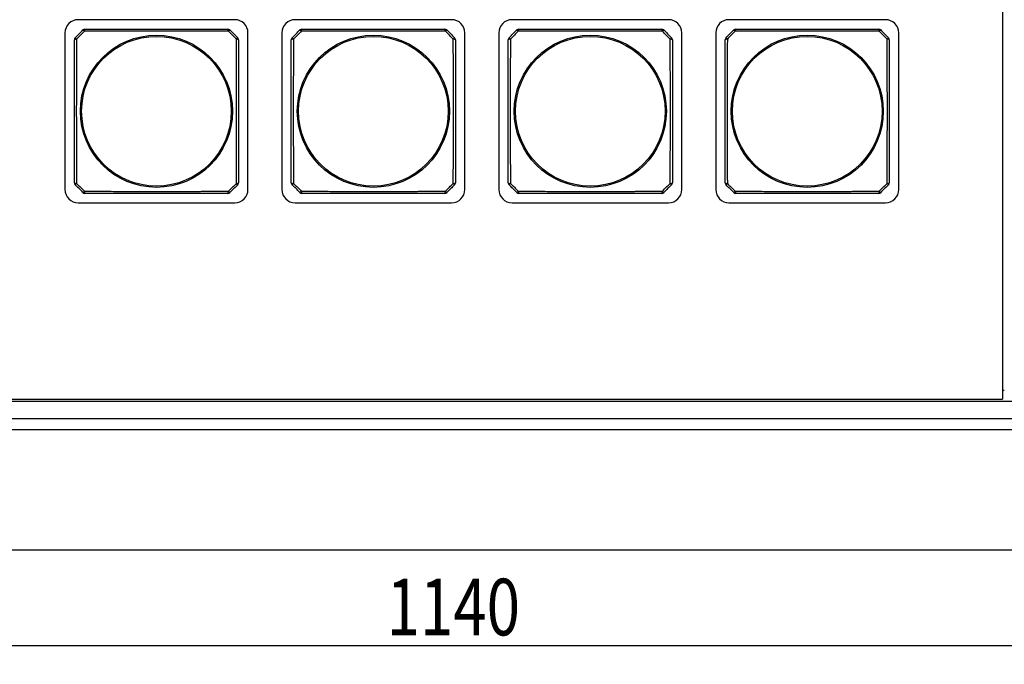
# Model space of a CAD drawing. Extents: x 26 to 841, y 83 to 523.
# Drawn here: x 395 to 447, y 185 to 219 of the extents above; entities that cross this region are included whole.
import ezdxf

# ---------------------------------------------------------------- set-up
doc = ezdxf.new("R2010")
doc.units = 0
doc.layers.get('0').update_dxf_attribs({"linetype": 'CONTINUOUS'})
doc.layers.add('1', color=7, linetype='CONTINUOUS')
doc.styles.add('IDEAS_KANJI', font='simplex.shx', dxfattribs={"bigfont": 'bigfont.shx'})
doc.dimstyles.get("Standard").update_dxf_attribs({"dimtxt": 0.18, "dimasz": 0.18, "dimexe": 0.18, "dimexo": 0.0625, "dimgap": 0.09, "dimtad": 0, "dimtih": 1, "dimtoh": 1, "dimdec": 4, "dimzin": 0, "dimtxsty": 'STANDARD', "dimcen": 0.09, "dimazin": 3, "dimtfac": 1, "dimtdec": 4, "dimtofl": 0, "dimtmove": 0, "dimatfit": 3, "dimtolj": 1, "dimtzin": 0})

# ---------------------------------------------------------------- blocks, each defined once
blk = doc.blocks.new('_U14')
at = {"layer": '1', "color": 1}
for p, q in [((133.067617, 205.116812), (133.067617, 184.69695)), ((703.067617, 205.116812), (703.067617, 184.69695)), ((133.067617, 185.69695), (135.067615, 186.232849)), ((703.067617, 185.69695), (701.067615, 186.232849)), ((133.067617, 185.69695), (703.067617, 185.69695)), ((133.067617, 185.69695), (135.067619, 185.161052)), ((703.067617, 185.69695), (701.067619, 185.161052))]:
    blk.add_line(p, q, dxfattribs=at)
at = {"layer": '1', "color": 1, "linetype": 'CONTINUOUS', "insert": (414.242617, 186.229208), "char_height": 3, "attachment_point": 7, "style": 'IDEAS_KANJI'}
blk.add_mtext('\\W0.7786;1140', dxfattribs=at)
blk = doc.blocks.new('_OPEN')
at = {"color": 0, "linetype": 'BYBLOCK'}
for p, q in [((-1, 0.166667), (0, 0)), ((-1, -0.166667), (0, 0)), ((0, 0), (-1, 0))]:
    blk.add_line(p, q, dxfattribs=at)

msp = doc.modelspace()

# ---------------------------------------------------------------- linework, layer by layer
at = {"layer": '1', "color": 80, "linetype": 'CONTINUOUS'}
for p, q in [((446.89262, 405.49181), (446.89262, 198.74181)), ((406.19262, 218.84181), (397.89262, 218.84181)), ((417.69262, 218.84181), (409.39262, 218.84181)), ((429.19262, 218.84181), (420.89262, 218.84181)), ((440.69262, 218.84181), (432.39262, 218.84181)), ((397.19262, 218.14181), (397.19262, 209.84181)), ((406.89262, 209.84181), (406.89262, 218.14181)), ((408.69262, 218.14181), (408.69262, 209.84181)), ((418.39262, 209.84181), (418.39262, 218.14181)), ((420.19262, 218.14181), (420.19262, 209.84181)), ((429.89262, 209.84181), (429.89262, 218.14181)), ((431.69262, 218.14181), (431.69262, 209.84181)), ((441.39262, 209.84181), (441.39262, 218.14181)), ((397.89262, 209.14181), (406.19262, 209.14181)), ((409.39262, 209.14181), (417.69262, 209.14181)), ((420.89262, 209.14181), (429.19262, 209.14181)), ((432.39262, 209.14181), (440.69262, 209.14181)), ((141.69262, 198.74181), (446.89262, 198.74181)), ((670.56762, 198.61681), (165.56762, 198.61681)), ((165.56762, 197.71681), (670.56762, 197.71681)), ((670.56762, 197.11681), (165.56762, 197.11681))]:
    msp.add_line(p, q, dxfattribs=at)
at = {"layer": '1', "color": 51, "linetype": 'CONTINUOUS'}
msp.add_line((446.89237, 199.21681), (446.98724, 199.21681), dxfattribs=at)
at = {"layer": '1', "color": 251, "linetype": 'CONTINUOUS'}
msp.add_line((126.71762, 190.76681), (709.41762, 190.76681), dxfattribs=at)
at = {"layer": '1', "color": 51, "linetype": 'CONTINUOUS'}
for centre, radius in [((402.04262, 213.99181), 4.03227), ((402.04262, 213.99181), 3.96632), ((413.54262, 213.99181), 4.03227), ((413.54262, 213.99181), 3.96632), ((425.04262, 213.99181), 4.03227), ((425.04262, 213.99181), 3.96632), ((436.54262, 213.99181), 4.03227), ((436.54262, 213.99181), 3.96632)]:
    msp.add_circle(centre, radius, dxfattribs=at)
at = {"layer": '1', "color": 80, "linetype": 'CONTINUOUS'}
for centre, radius, start, end in [((397.89262, 218.14181), 0.7, 90, 180), ((406.19262, 218.14181), 0.7, 0, 90), ((409.39262, 218.14181), 0.7, 90, 180), ((417.69262, 218.14181), 0.7, 0, 90), ((420.89262, 218.14181), 0.7, 90, 180), ((429.19262, 218.14181), 0.7, 0, 90), ((432.39262, 218.14181), 0.7, 90, 180), ((440.69262, 218.14181), 0.7, 0, 90), ((398.25475, 218.19181), 0.15, 90, 135), ((405.83049, 218.19181), 0.15, 45, 90), ((409.75475, 218.19181), 0.15, 90, 135), ((417.33049, 218.19181), 0.15, 45, 90), ((421.25475, 218.19181), 0.15, 90, 135), ((428.83049, 218.19181), 0.15, 45, 90), ((432.75475, 218.19181), 0.15, 90, 135), ((440.33049, 218.19181), 0.15, 45, 90), ((397.84262, 217.77968), 0.15, 135, 180), ((406.24262, 217.77968), 0.15, 0, 45), ((409.34262, 217.77968), 0.15, 135, 180), ((417.74262, 217.77968), 0.15, 0, 45), ((420.84262, 217.77968), 0.15, 135, 180), ((429.24262, 217.77968), 0.15, 0, 45), ((432.34262, 217.77968), 0.15, 135, 180), ((440.74262, 217.77968), 0.15, 0, 45), ((397.89262, 209.84181), 0.7, 180, 270), ((397.84262, 210.20394), 0.15, 180, 225), ((406.19262, 209.84181), 0.7, 270, 0), ((406.24262, 210.20394), 0.15, 315, 0), ((409.39262, 209.84181), 0.7, 180, 270), ((409.34262, 210.20394), 0.15, 180, 225), ((417.69262, 209.84181), 0.7, 270, 0), ((417.74262, 210.20394), 0.15, 315, 0), ((420.89262, 209.84181), 0.7, 180, 270), ((420.84262, 210.20394), 0.15, 180, 225), ((429.19262, 209.84181), 0.7, 270, 0), ((429.24262, 210.20394), 0.15, 315, 0), ((432.39262, 209.84181), 0.7, 180, 270), ((432.34262, 210.20394), 0.15, 180, 225), ((440.69262, 209.84181), 0.7, 270, 0), ((440.74262, 210.20394), 0.15, 315, 0), ((398.25475, 209.79181), 0.15, 225, 270), ((405.83049, 209.79181), 0.15, 270, 315), ((409.75475, 209.79181), 0.15, 225, 270), ((417.33049, 209.79181), 0.15, 270, 315), ((421.25475, 209.79181), 0.15, 225, 270), ((428.83049, 209.79181), 0.15, 270, 315), ((432.75475, 209.79181), 0.15, 225, 270), ((440.33049, 209.79181), 0.15, 270, 315)]:
    msp.add_arc(centre, radius, start, end, dxfattribs=at)
at = {"layer": '1', "color": 51, "linetype": 'CONTINUOUS'}
for centre, major_axis, ratio, start_param, end_param in [((398.25475, 218.19181), (-0.10607, 0.10607), 0.017173, 5.03369678, 6.28318531), ((398.25475, 218.19181), (0, 0.15), 0.217881, 0, 1.33375123), ((405.83049, 218.19181), (0, 0.15), 0.217881, 4.94943407, 6.28318531), ((405.83049, 218.19181), (0.10607, 0.10607), 0.017173, 0, 1.24948853), ((409.75475, 218.19181), (-0.10607, 0.10607), 0.017173, 5.03369678, 6.28318531), ((409.75475, 218.19181), (0, 0.15), 0.217881, 0, 1.33375123), ((417.33049, 218.19181), (0, 0.15), 0.217881, 4.94943407, 6.28318531), ((417.33049, 218.19181), (0.10607, 0.10607), 0.017173, 0, 1.24948853), ((421.25475, 218.19181), (-0.10607, 0.10607), 0.017173, 5.03369678, 6.28318531), ((421.25475, 218.19181), (0, 0.15), 0.217881, 0, 1.33375123), ((428.83049, 218.19181), (0, 0.15), 0.217881, 4.94943407, 6.28318531), ((428.83049, 218.19181), (0.10607, 0.10607), 0.017173, 0, 1.24948853), ((432.75475, 218.19181), (-0.10607, 0.10607), 0.017173, 5.03369678, 6.28318531), ((432.75475, 218.19181), (0, 0.15), 0.217881, 0, 1.33375123), ((440.33049, 218.19181), (0, 0.15), 0.217881, 4.94943407, 6.28318531), ((440.33049, 218.19181), (0.10607, 0.10607), 0.017173, 0, 1.24948853), ((397.84262, 217.77968), (-0.15, 0), 0.217881, 4.94943407, 6.28318531), ((397.84262, 217.77968), (-0.10607, 0.10607), 0.017173, 0, 1.24948853), ((406.24262, 217.77968), (-0.10607, -0.10607), 0.017173, 1.89210413, 3.14159265), ((406.24262, 217.77968), (-0.15, 0), 0.217881, 3.14159265, 4.47534389), ((409.34262, 217.77968), (-0.15, 0), 0.217881, 4.94943407, 6.28318531), ((409.34262, 217.77968), (-0.10607, 0.10607), 0.017173, 0, 1.24948853), ((417.74262, 217.77968), (-0.10607, -0.10607), 0.017173, 1.89210413, 3.14159265), ((417.74262, 217.77968), (-0.15, 0), 0.217881, 3.14159265, 4.47534389), ((420.84262, 217.77968), (-0.15, 0), 0.217881, 4.94943407, 6.28318531), ((420.84262, 217.77968), (-0.10607, 0.10607), 0.017173, 0, 1.24948853), ((429.24262, 217.77968), (-0.10607, -0.10607), 0.017173, 1.89210413, 3.14159265), ((429.24262, 217.77968), (-0.15, 0), 0.217881, 3.14159265, 4.47534389), ((432.34262, 217.77968), (-0.15, 0), 0.217881, 4.94943407, 6.28318531), ((432.34262, 217.77968), (-0.10607, 0.10607), 0.017173, 0, 1.24948853), ((440.74262, 217.77968), (-0.10607, -0.10607), 0.017173, 1.89210413, 3.14159265), ((440.74262, 217.77968), (-0.15, 0), 0.217881, 3.14159265, 4.47534389), ((397.84262, 210.20394), (-0.15, 0), 0.217881, 0, 1.33375123), ((397.84262, 210.20394), (-0.10607, -0.10607), 0.017173, 5.03369678, 6.28318531), ((406.24262, 210.20394), (-0.15, 0), 0.217881, 1.80784142, 3.14159265), ((406.24262, 210.20394), (-0.10607, 0.10607), 0.017173, 3.14159265, 4.39108118), ((409.34262, 210.20394), (-0.15, 0), 0.217881, 0, 1.33375123), ((409.34262, 210.20394), (-0.10607, -0.10607), 0.017173, 5.03369678, 6.28318531), ((417.74262, 210.20394), (-0.15, 0), 0.217881, 1.80784142, 3.14159265), ((417.74262, 210.20394), (-0.10607, 0.10607), 0.017173, 3.14159265, 4.39108118), ((420.84262, 210.20394), (-0.15, 0), 0.217881, 0, 1.33375123), ((420.84262, 210.20394), (-0.10607, -0.10607), 0.017173, 5.03369678, 6.28318531), ((429.24262, 210.20394), (-0.15, 0), 0.217881, 1.80784142, 3.14159265), ((429.24262, 210.20394), (-0.10607, 0.10607), 0.017173, 3.14159265, 4.39108118), ((432.34262, 210.20394), (-0.15, 0), 0.217881, 0, 1.33375123), ((432.34262, 210.20394), (-0.10607, -0.10607), 0.017173, 5.03369678, 6.28318531), ((440.74262, 210.20394), (-0.15, 0), 0.217881, 1.80784142, 3.14159265), ((440.74262, 210.20394), (-0.10607, 0.10607), 0.017173, 3.14159265, 4.39108118), ((398.25475, 209.79181), (0.10607, 0.10607), 0.017173, 3.14159265, 4.39108118), ((398.25475, 209.79181), (0, 0.15), 0.217881, 1.80784142, 3.14159265), ((405.83049, 209.79181), (0, 0.15), 0.217881, 3.14159265, 4.47534389), ((405.83049, 209.79181), (-0.10607, 0.10607), 0.017173, 1.89210413, 3.14159265), ((409.75475, 209.79181), (0.10607, 0.10607), 0.017173, 3.14159265, 4.39108118), ((409.75475, 209.79181), (0, 0.15), 0.217881, 1.80784142, 3.14159265), ((417.33049, 209.79181), (0, 0.15), 0.217881, 3.14159265, 4.47534389), ((417.33049, 209.79181), (-0.10607, 0.10607), 0.017173, 1.89210413, 3.14159265), ((421.25475, 209.79181), (0.10607, 0.10607), 0.017173, 3.14159265, 4.39108118), ((421.25475, 209.79181), (0, 0.15), 0.217881, 1.80784142, 3.14159265), ((428.83049, 209.79181), (0, 0.15), 0.217881, 3.14159265, 4.47534389), ((428.83049, 209.79181), (-0.10607, 0.10607), 0.017173, 1.89210413, 3.14159265), ((432.75475, 209.79181), (0.10607, 0.10607), 0.017173, 3.14159265, 4.39108118), ((432.75475, 209.79181), (0, 0.15), 0.217881, 1.80784142, 3.14159265), ((440.33049, 209.79181), (0, 0.15), 0.217881, 3.14159265, 4.47534389), ((440.33049, 209.79181), (-0.10607, 0.10607), 0.017173, 1.89210413, 3.14159265)]:
    msp.add_ellipse(centre, major_axis=major_axis, ratio=ratio, start_param=start_param, end_param=end_param, dxfattribs=at)
at = {"layer": '1', "color": 80, "linetype": 'CONTINUOUS'}
for points in [[(397.73655, 217.88575), (397.87392, 218.02311), (398.01132, 218.16051), (398.14868, 218.29788)], [(405.93655, 218.29788), (406.07392, 218.16051), (406.21132, 218.02311), (406.34868, 217.88575)], [(409.23655, 217.88575), (409.37392, 218.02311), (409.51132, 218.16051), (409.64868, 218.29788)], [(417.43655, 218.29788), (417.57392, 218.16051), (417.71132, 218.02311), (417.84868, 217.88575)], [(420.73655, 217.88575), (420.87392, 218.02311), (421.01132, 218.16051), (421.14868, 218.29788)], [(428.93655, 218.29788), (429.07392, 218.16051), (429.21132, 218.02311), (429.34868, 217.88575)], [(432.23655, 217.88575), (432.37392, 218.02311), (432.51132, 218.16051), (432.64868, 218.29788)], [(440.43655, 218.29788), (440.57392, 218.16051), (440.71132, 218.02311), (440.84868, 217.88575)], [(398.14868, 209.68575), (398.01132, 209.82311), (397.87392, 209.96051), (397.73655, 210.09788)], [(406.34868, 210.09788), (406.21132, 209.96051), (406.07392, 209.82311), (405.93655, 209.68575)], [(409.64868, 209.68575), (409.51132, 209.82311), (409.37392, 209.96051), (409.23655, 210.09788)], [(417.84868, 210.09788), (417.71132, 209.96051), (417.57392, 209.82311), (417.43655, 209.68575)], [(421.14868, 209.68575), (421.01132, 209.82311), (420.87392, 209.96051), (420.73655, 210.09788)], [(429.34868, 210.09788), (429.21132, 209.96051), (429.07392, 209.82311), (428.93655, 209.68575)], [(432.64868, 209.68575), (432.51132, 209.82311), (432.37392, 209.96051), (432.23655, 210.09788)], [(440.84868, 210.09788), (440.71132, 209.96051), (440.57392, 209.82311), (440.43655, 209.68575)]]:
    msp.add_open_spline(points, degree=3, dxfattribs=at)
at = {"layer": '1', "color": 51, "linetype": 'CONTINUOUS'}
for points in [[(398.22298, 218.22704), (398.0844, 218.08858), (397.94585, 217.95003), (397.80739, 217.81145)], [(406.27784, 217.81145), (406.13938, 217.95003), (406.00083, 218.08858), (405.86225, 218.22704)], [(409.72298, 218.22704), (409.5844, 218.08858), (409.44585, 217.95003), (409.30739, 217.81145)], [(417.77784, 217.81145), (417.63938, 217.95003), (417.50083, 218.08858), (417.36225, 218.22704)], [(421.22298, 218.22704), (421.0844, 218.08858), (420.94585, 217.95003), (420.80739, 217.81145)], [(429.27784, 217.81145), (429.13938, 217.95003), (429.00083, 218.08858), (428.86225, 218.22704)], [(432.72298, 218.22704), (432.5844, 218.08858), (432.44585, 217.95003), (432.30739, 217.81145)], [(440.77784, 217.81145), (440.63938, 217.95003), (440.50083, 218.08858), (440.36225, 218.22704)], [(397.80739, 210.17218), (397.94585, 210.0336), (398.0844, 209.89505), (398.22298, 209.75659)], [(405.86225, 209.75659), (406.00083, 209.89505), (406.13938, 210.0336), (406.27784, 210.17218)], [(409.30739, 210.17218), (409.44585, 210.0336), (409.5844, 209.89505), (409.72298, 209.75659)], [(417.36225, 209.75659), (417.50083, 209.89505), (417.63938, 210.0336), (417.77784, 210.17218)], [(420.80739, 210.17218), (420.94585, 210.0336), (421.0844, 209.89505), (421.22298, 209.75659)], [(428.86225, 209.75659), (429.00083, 209.89505), (429.13938, 210.0336), (429.27784, 210.17218)], [(432.30739, 210.17218), (432.44585, 210.0336), (432.5844, 209.89505), (432.72298, 209.75659)], [(440.36225, 209.75659), (440.50083, 209.89505), (440.63938, 210.0336), (440.77784, 210.17218)]]:
    msp.add_open_spline(points, degree=3, dxfattribs=at)
for points in [[(405.86225, 218.22704), (405.54846, 218.22834), (405.23408, 218.2297), (404.60368, 218.23242), (404.28766, 218.23378), (403.65339, 218.23622), (403.33514, 218.23729), (402.85566, 218.23843), (402.69549, 218.23873), (402.3744, 218.23913), (402.21348, 218.23924), (401.89088, 218.23925), (401.72956, 218.23915), (401.40713, 218.23876), (401.24622, 218.23846), (400.7643, 218.23733), (400.44414, 218.23626), (400.04506, 218.23473), (399.9653, 218.23442), (399.80589, 218.23377), (399.72622, 218.23344), (399.48752, 218.23245), (399.32876, 218.23177), (398.85341, 218.22971), (398.53775, 218.22834), (398.22298, 218.22704)], [(417.36225, 218.22704), (417.04846, 218.22834), (416.73408, 218.2297), (416.10368, 218.23242), (415.78766, 218.23378), (415.15339, 218.23622), (414.83514, 218.23729), (414.35566, 218.23843), (414.19549, 218.23873), (413.8744, 218.23913), (413.71348, 218.23924), (413.39088, 218.23925), (413.22956, 218.23915), (412.90713, 218.23876), (412.74622, 218.23846), (412.2643, 218.23733), (411.94414, 218.23626), (411.54506, 218.23473), (411.4653, 218.23442), (411.30589, 218.23377), (411.22622, 218.23344), (410.98752, 218.23245), (410.82876, 218.23177), (410.35341, 218.22971), (410.03775, 218.22834), (409.72298, 218.22704)], [(428.86225, 218.22704), (428.54846, 218.22834), (428.23408, 218.2297), (427.60368, 218.23242), (427.28766, 218.23378), (426.65339, 218.23622), (426.33514, 218.23729), (425.85566, 218.23843), (425.69549, 218.23873), (425.3744, 218.23913), (425.21348, 218.23924), (424.89088, 218.23925), (424.72956, 218.23915), (424.40713, 218.23876), (424.24622, 218.23846), (423.7643, 218.23733), (423.44414, 218.23626), (423.04506, 218.23473), (422.9653, 218.23442), (422.80589, 218.23377), (422.72622, 218.23344), (422.48752, 218.23245), (422.32876, 218.23177), (421.85341, 218.22971), (421.53775, 218.22834), (421.22298, 218.22704)], [(440.36225, 218.22704), (440.04846, 218.22834), (439.73408, 218.2297), (439.10368, 218.23242), (438.78766, 218.23378), (438.15339, 218.23622), (437.83514, 218.23729), (437.35566, 218.23843), (437.19549, 218.23873), (436.8744, 218.23913), (436.71348, 218.23924), (436.39088, 218.23925), (436.22956, 218.23915), (435.90713, 218.23876), (435.74622, 218.23846), (435.2643, 218.23733), (434.94414, 218.23626), (434.54506, 218.23473), (434.4653, 218.23442), (434.30589, 218.23377), (434.22622, 218.23344), (433.98752, 218.23245), (433.82876, 218.23177), (433.35341, 218.22971), (433.03775, 218.22834), (432.72298, 218.22704)], [(397.80739, 217.81145), (397.80609, 217.49766), (397.80472, 217.18327), (397.802, 216.55286), (397.80065, 216.23683), (397.79821, 215.60253), (397.79714, 215.28426), (397.796, 214.80475), (397.7957, 214.64456), (397.79529, 214.32344), (397.79519, 214.16251), (397.79518, 213.83987), (397.79528, 213.67857), (397.79567, 213.35617), (397.79597, 213.19527), (397.7971, 212.71339), (397.79817, 212.39324), (397.7997, 211.99418), (397.80001, 211.91443), (397.80066, 211.75502), (397.80098, 211.67535), (397.80198, 211.43667), (397.80266, 211.27791), (397.80472, 210.80258), (397.80609, 210.48694), (397.80739, 210.17218)], [(406.27784, 210.17218), (406.27914, 210.48597), (406.28051, 210.80035), (406.28323, 211.43075), (406.28458, 211.74677), (406.28702, 212.38104), (406.2881, 212.69929), (406.28923, 213.17876), (406.28953, 213.33894), (406.28994, 213.66003), (406.29005, 213.82095), (406.29006, 214.14355), (406.28996, 214.30487), (406.28956, 214.6273), (406.28927, 214.78821), (406.28814, 215.27013), (406.28706, 215.59029), (406.28554, 215.98937), (406.28522, 216.06913), (406.28458, 216.22854), (406.28425, 216.30821), (406.28325, 216.54691), (406.28257, 216.70567), (406.28052, 217.18102), (406.27915, 217.49668), (406.27784, 217.81145)], [(409.30739, 217.81145), (409.30609, 217.49766), (409.30472, 217.18327), (409.302, 216.55286), (409.30065, 216.23683), (409.29821, 215.60253), (409.29714, 215.28426), (409.296, 214.80475), (409.2957, 214.64456), (409.29529, 214.32344), (409.29519, 214.16251), (409.29518, 213.83987), (409.29528, 213.67857), (409.29567, 213.35617), (409.29597, 213.19527), (409.2971, 212.71339), (409.29817, 212.39324), (409.2997, 211.99418), (409.30001, 211.91443), (409.30066, 211.75502), (409.30098, 211.67535), (409.30198, 211.43667), (409.30266, 211.27791), (409.30472, 210.80258), (409.30609, 210.48694), (409.30739, 210.17218)], [(417.77784, 210.17218), (417.77914, 210.48597), (417.78051, 210.80035), (417.78323, 211.43075), (417.78458, 211.74677), (417.78702, 212.38104), (417.7881, 212.69929), (417.78923, 213.17876), (417.78953, 213.33894), (417.78994, 213.66003), (417.79005, 213.82095), (417.79006, 214.14355), (417.78996, 214.30487), (417.78956, 214.6273), (417.78927, 214.78821), (417.78814, 215.27013), (417.78706, 215.59029), (417.78554, 215.98937), (417.78522, 216.06913), (417.78458, 216.22854), (417.78425, 216.30821), (417.78325, 216.54691), (417.78257, 216.70567), (417.78052, 217.18102), (417.77915, 217.49668), (417.77784, 217.81145)], [(420.80739, 217.81145), (420.80609, 217.49766), (420.80472, 217.18327), (420.802, 216.55286), (420.80065, 216.23683), (420.79821, 215.60253), (420.79714, 215.28426), (420.796, 214.80475), (420.7957, 214.64456), (420.79529, 214.32344), (420.79519, 214.16251), (420.79518, 213.83987), (420.79528, 213.67857), (420.79567, 213.35617), (420.79597, 213.19527), (420.7971, 212.71339), (420.79817, 212.39324), (420.7997, 211.99418), (420.80001, 211.91443), (420.80066, 211.75502), (420.80098, 211.67535), (420.80198, 211.43667), (420.80266, 211.27791), (420.80472, 210.80258), (420.80609, 210.48694), (420.80739, 210.17218)], [(429.27784, 210.17218), (429.27914, 210.48597), (429.28051, 210.80035), (429.28323, 211.43075), (429.28458, 211.74677), (429.28702, 212.38104), (429.2881, 212.69929), (429.28923, 213.17876), (429.28953, 213.33894), (429.28994, 213.66003), (429.29005, 213.82095), (429.29006, 214.14355), (429.28996, 214.30487), (429.28956, 214.6273), (429.28927, 214.78821), (429.28814, 215.27013), (429.28706, 215.59029), (429.28554, 215.98937), (429.28522, 216.06913), (429.28458, 216.22854), (429.28425, 216.30821), (429.28325, 216.54691), (429.28257, 216.70567), (429.28052, 217.18102), (429.27915, 217.49668), (429.27784, 217.81145)], [(432.30739, 217.81145), (432.30609, 217.49766), (432.30472, 217.18327), (432.302, 216.55286), (432.30065, 216.23683), (432.29821, 215.60253), (432.29714, 215.28426), (432.296, 214.80475), (432.2957, 214.64456), (432.29529, 214.32344), (432.29519, 214.16251), (432.29518, 213.83987), (432.29528, 213.67857), (432.29567, 213.35617), (432.29597, 213.19527), (432.2971, 212.71339), (432.29817, 212.39324), (432.2997, 211.99418), (432.30001, 211.91443), (432.30066, 211.75502), (432.30098, 211.67535), (432.30198, 211.43667), (432.30266, 211.27791), (432.30472, 210.80258), (432.30609, 210.48694), (432.30739, 210.17218)], [(440.77784, 210.17218), (440.77914, 210.48597), (440.78051, 210.80035), (440.78323, 211.43075), (440.78458, 211.74677), (440.78702, 212.38104), (440.7881, 212.69929), (440.78923, 213.17876), (440.78953, 213.33894), (440.78994, 213.66003), (440.79005, 213.82095), (440.79006, 214.14355), (440.78996, 214.30487), (440.78956, 214.6273), (440.78927, 214.78821), (440.78814, 215.27013), (440.78706, 215.59029), (440.78554, 215.98937), (440.78522, 216.06913), (440.78458, 216.22854), (440.78425, 216.30821), (440.78325, 216.54691), (440.78257, 216.70567), (440.78052, 217.18102), (440.77915, 217.49668), (440.77784, 217.81145)], [(398.22298, 209.75659), (398.53677, 209.75528), (398.85116, 209.75392), (399.48157, 209.7512), (399.7976, 209.74984), (400.4319, 209.74741), (400.75017, 209.74633), (401.22968, 209.7452), (401.38987, 209.7449), (401.71099, 209.74449), (401.87192, 209.74438), (402.19456, 209.74437), (402.35586, 209.74447), (402.67826, 209.74487), (402.83916, 209.74516), (403.32104, 209.74629), (403.64118, 209.74737), (404.04025, 209.74889), (404.12, 209.74921), (404.27941, 209.74985), (404.35908, 209.75018), (404.59776, 209.75118), (404.75652, 209.75186), (405.23185, 209.75391), (405.54749, 209.75528), (405.86225, 209.75659)], [(409.72298, 209.75659), (410.03677, 209.75528), (410.35116, 209.75392), (410.98157, 209.7512), (411.2976, 209.74984), (411.9319, 209.74741), (412.25017, 209.74633), (412.72968, 209.7452), (412.88987, 209.7449), (413.21099, 209.74449), (413.37192, 209.74438), (413.69456, 209.74437), (413.85586, 209.74447), (414.17826, 209.74487), (414.33916, 209.74516), (414.82104, 209.74629), (415.14118, 209.74737), (415.54025, 209.74889), (415.62, 209.74921), (415.77941, 209.74985), (415.85908, 209.75018), (416.09776, 209.75118), (416.25652, 209.75186), (416.73185, 209.75391), (417.04749, 209.75528), (417.36225, 209.75659)], [(421.22298, 209.75659), (421.53677, 209.75528), (421.85116, 209.75392), (422.48157, 209.7512), (422.7976, 209.74984), (423.4319, 209.74741), (423.75017, 209.74633), (424.22968, 209.7452), (424.38987, 209.7449), (424.71099, 209.74449), (424.87192, 209.74438), (425.19456, 209.74437), (425.35586, 209.74447), (425.67826, 209.74487), (425.83916, 209.74516), (426.32104, 209.74629), (426.64118, 209.74737), (427.04025, 209.74889), (427.12, 209.74921), (427.27941, 209.74985), (427.35908, 209.75018), (427.59776, 209.75118), (427.75652, 209.75186), (428.23185, 209.75391), (428.54749, 209.75528), (428.86225, 209.75659)], [(432.72298, 209.75659), (433.03677, 209.75528), (433.35116, 209.75392), (433.98157, 209.7512), (434.2976, 209.74984), (434.9319, 209.74741), (435.25017, 209.74633), (435.72968, 209.7452), (435.88987, 209.7449), (436.21099, 209.74449), (436.37192, 209.74438), (436.69456, 209.74437), (436.85586, 209.74447), (437.17826, 209.74487), (437.33916, 209.74516), (437.82104, 209.74629), (438.14118, 209.74737), (438.54025, 209.74889), (438.62, 209.74921), (438.77941, 209.74985), (438.85908, 209.75018), (439.09776, 209.75118), (439.25652, 209.75186), (439.73185, 209.75391), (440.04749, 209.75528), (440.36225, 209.75659)]]:
    msp.add_open_spline(points, degree=3, knots=[0, 0, 0, 0, 0.125, 0.125, 0.25, 0.25, 0.375, 0.375, 0.4375, 0.4375, 0.5, 0.5, 0.5625, 0.5625, 0.625, 0.625, 0.75, 0.75, 0.78125, 0.78125, 0.8125, 0.8125, 0.875, 0.875, 1, 1, 1, 1], dxfattribs=at)
at = {"layer": '1', "color": 80, "linetype": 'CONTINUOUS'}
for points in [[(398.25475, 218.34181), (398.56667, 218.34181), (398.87918, 218.34181), (399.50584, 218.34181), (399.82, 218.34181), (400.45056, 218.34181), (400.76698, 218.34181), (401.24373, 218.34181), (401.403, 218.34181), (401.72231, 218.34181), (401.88237, 218.34181), (402.20318, 218.34181), (402.3632, 218.34181), (402.68246, 218.34181), (402.84172, 218.34181), (403.31842, 218.34181), (403.6348, 218.34181), (404.26532, 218.34181), (404.57945, 218.34181), (405.20608, 218.34181), (405.51858, 218.34181), (405.83049, 218.34181)], [(409.75475, 218.34181), (410.06667, 218.34181), (410.37918, 218.34181), (411.00584, 218.34181), (411.32, 218.34181), (411.95056, 218.34181), (412.26698, 218.34181), (412.74373, 218.34181), (412.903, 218.34181), (413.22231, 218.34181), (413.38237, 218.34181), (413.70318, 218.34181), (413.8632, 218.34181), (414.18246, 218.34181), (414.34172, 218.34181), (414.81842, 218.34181), (415.1348, 218.34181), (415.76532, 218.34181), (416.07945, 218.34181), (416.70608, 218.34181), (417.01858, 218.34181), (417.33049, 218.34181)], [(421.25475, 218.34181), (421.56667, 218.34181), (421.87918, 218.34181), (422.50584, 218.34181), (422.82, 218.34181), (423.45056, 218.34181), (423.76698, 218.34181), (424.24373, 218.34181), (424.403, 218.34181), (424.72231, 218.34181), (424.88237, 218.34181), (425.20318, 218.34181), (425.3632, 218.34181), (425.68246, 218.34181), (425.84172, 218.34181), (426.31842, 218.34181), (426.6348, 218.34181), (427.26532, 218.34181), (427.57945, 218.34181), (428.20608, 218.34181), (428.51858, 218.34181), (428.83049, 218.34181)], [(432.75475, 218.34181), (433.06667, 218.34181), (433.37918, 218.34181), (434.00584, 218.34181), (434.32, 218.34181), (434.95056, 218.34181), (435.26698, 218.34181), (435.74373, 218.34181), (435.903, 218.34181), (436.22231, 218.34181), (436.38237, 218.34181), (436.70318, 218.34181), (436.8632, 218.34181), (437.18246, 218.34181), (437.34172, 218.34181), (437.81842, 218.34181), (438.1348, 218.34181), (438.76532, 218.34181), (439.07945, 218.34181), (439.70608, 218.34181), (440.01858, 218.34181), (440.33049, 218.34181)], [(397.69262, 210.20394), (397.69262, 210.51585), (397.69262, 210.82835), (397.69262, 211.45498), (397.69262, 211.76911), (397.69262, 212.39963), (397.69262, 212.71601), (397.69262, 213.19271), (397.69262, 213.35196), (397.69262, 213.67123), (397.69262, 213.83125), (397.69262, 214.15206), (397.69262, 214.31212), (397.69262, 214.63142), (397.69262, 214.7907), (397.69262, 215.26745), (397.69262, 215.58386), (397.69262, 216.21443), (397.69262, 216.52859), (397.69262, 217.15525), (397.69262, 217.46776), (397.69262, 217.77968)], [(406.39262, 217.77968), (406.39262, 217.46776), (406.39262, 217.15525), (406.39262, 216.52859), (406.39262, 216.21443), (406.39262, 215.58386), (406.39262, 215.26745), (406.39262, 214.7907), (406.39262, 214.63142), (406.39262, 214.31212), (406.39262, 214.15206), (406.39262, 213.83125), (406.39262, 213.67123), (406.39262, 213.35196), (406.39262, 213.19271), (406.39262, 212.71601), (406.39262, 212.39963), (406.39262, 211.76911), (406.39262, 211.45498), (406.39262, 210.82835), (406.39262, 210.51585), (406.39262, 210.20394)], [(409.19262, 210.20394), (409.19262, 210.51585), (409.19262, 210.82835), (409.19262, 211.45498), (409.19262, 211.76911), (409.19262, 212.39963), (409.19262, 212.71601), (409.19262, 213.19271), (409.19262, 213.35196), (409.19262, 213.67123), (409.19262, 213.83125), (409.19262, 214.15206), (409.19262, 214.31212), (409.19262, 214.63142), (409.19262, 214.7907), (409.19262, 215.26745), (409.19262, 215.58386), (409.19262, 216.21443), (409.19262, 216.52859), (409.19262, 217.15525), (409.19262, 217.46776), (409.19262, 217.77968)], [(417.89262, 217.77968), (417.89262, 217.46776), (417.89262, 217.15525), (417.89262, 216.52859), (417.89262, 216.21443), (417.89262, 215.58386), (417.89262, 215.26745), (417.89262, 214.7907), (417.89262, 214.63142), (417.89262, 214.31212), (417.89262, 214.15206), (417.89262, 213.83125), (417.89262, 213.67123), (417.89262, 213.35196), (417.89262, 213.19271), (417.89262, 212.71601), (417.89262, 212.39963), (417.89262, 211.76911), (417.89262, 211.45498), (417.89262, 210.82835), (417.89262, 210.51585), (417.89262, 210.20394)], [(420.69262, 210.20394), (420.69262, 210.51585), (420.69262, 210.82835), (420.69262, 211.45498), (420.69262, 211.76911), (420.69262, 212.39963), (420.69262, 212.71601), (420.69262, 213.19271), (420.69262, 213.35196), (420.69262, 213.67123), (420.69262, 213.83125), (420.69262, 214.15206), (420.69262, 214.31212), (420.69262, 214.63142), (420.69262, 214.7907), (420.69262, 215.26745), (420.69262, 215.58386), (420.69262, 216.21443), (420.69262, 216.52859), (420.69262, 217.15525), (420.69262, 217.46776), (420.69262, 217.77968)], [(429.39262, 217.77968), (429.39262, 217.46776), (429.39262, 217.15525), (429.39262, 216.52859), (429.39262, 216.21443), (429.39262, 215.58386), (429.39262, 215.26745), (429.39262, 214.7907), (429.39262, 214.63142), (429.39262, 214.31212), (429.39262, 214.15206), (429.39262, 213.83125), (429.39262, 213.67123), (429.39262, 213.35196), (429.39262, 213.19271), (429.39262, 212.71601), (429.39262, 212.39963), (429.39262, 211.76911), (429.39262, 211.45498), (429.39262, 210.82835), (429.39262, 210.51585), (429.39262, 210.20394)], [(432.19262, 210.20394), (432.19262, 210.51585), (432.19262, 210.82835), (432.19262, 211.45498), (432.19262, 211.76911), (432.19262, 212.39963), (432.19262, 212.71601), (432.19262, 213.19271), (432.19262, 213.35196), (432.19262, 213.67123), (432.19262, 213.83125), (432.19262, 214.15206), (432.19262, 214.31212), (432.19262, 214.63142), (432.19262, 214.7907), (432.19262, 215.26745), (432.19262, 215.58386), (432.19262, 216.21443), (432.19262, 216.52859), (432.19262, 217.15525), (432.19262, 217.46776), (432.19262, 217.77968)], [(440.89262, 217.77968), (440.89262, 217.46776), (440.89262, 217.15525), (440.89262, 216.52859), (440.89262, 216.21443), (440.89262, 215.58386), (440.89262, 215.26745), (440.89262, 214.7907), (440.89262, 214.63142), (440.89262, 214.31212), (440.89262, 214.15206), (440.89262, 213.83125), (440.89262, 213.67123), (440.89262, 213.35196), (440.89262, 213.19271), (440.89262, 212.71601), (440.89262, 212.39963), (440.89262, 211.76911), (440.89262, 211.45498), (440.89262, 210.82835), (440.89262, 210.51585), (440.89262, 210.20394)], [(405.83049, 209.64181), (405.51858, 209.64181), (405.20608, 209.64181), (404.57945, 209.64181), (404.26532, 209.64181), (403.6348, 209.64181), (403.31842, 209.64181), (402.84172, 209.64181), (402.68246, 209.64181), (402.3632, 209.64181), (402.20318, 209.64181), (401.88237, 209.64181), (401.72231, 209.64181), (401.403, 209.64181), (401.24373, 209.64181), (400.76698, 209.64181), (400.45056, 209.64181), (399.82, 209.64181), (399.50584, 209.64181), (398.87918, 209.64181), (398.56667, 209.64181), (398.25475, 209.64181)], [(417.33049, 209.64181), (417.01858, 209.64181), (416.70608, 209.64181), (416.07945, 209.64181), (415.76532, 209.64181), (415.1348, 209.64181), (414.81842, 209.64181), (414.34172, 209.64181), (414.18246, 209.64181), (413.8632, 209.64181), (413.70318, 209.64181), (413.38237, 209.64181), (413.22231, 209.64181), (412.903, 209.64181), (412.74373, 209.64181), (412.26698, 209.64181), (411.95056, 209.64181), (411.32, 209.64181), (411.00584, 209.64181), (410.37918, 209.64181), (410.06667, 209.64181), (409.75475, 209.64181)], [(428.83049, 209.64181), (428.51858, 209.64181), (428.20608, 209.64181), (427.57945, 209.64181), (427.26532, 209.64181), (426.6348, 209.64181), (426.31842, 209.64181), (425.84172, 209.64181), (425.68246, 209.64181), (425.3632, 209.64181), (425.20318, 209.64181), (424.88237, 209.64181), (424.72231, 209.64181), (424.403, 209.64181), (424.24373, 209.64181), (423.76698, 209.64181), (423.45056, 209.64181), (422.82, 209.64181), (422.50584, 209.64181), (421.87918, 209.64181), (421.56667, 209.64181), (421.25475, 209.64181)], [(440.33049, 209.64181), (440.01858, 209.64181), (439.70608, 209.64181), (439.07945, 209.64181), (438.76532, 209.64181), (438.1348, 209.64181), (437.81842, 209.64181), (437.34172, 209.64181), (437.18246, 209.64181), (436.8632, 209.64181), (436.70318, 209.64181), (436.38237, 209.64181), (436.22231, 209.64181), (435.903, 209.64181), (435.74373, 209.64181), (435.26698, 209.64181), (434.95056, 209.64181), (434.32, 209.64181), (434.00584, 209.64181), (433.37918, 209.64181), (433.06667, 209.64181), (432.75475, 209.64181)]]:
    msp.add_open_spline(points, degree=3, knots=[0, 0, 0, 0, 0.125, 0.125, 0.25, 0.25, 0.375, 0.375, 0.4375, 0.4375, 0.5, 0.5, 0.5625, 0.5625, 0.625, 0.625, 0.75, 0.75, 0.875, 0.875, 1, 1, 1, 1], dxfattribs=at)

# ---------------------------------------------------------------- dimensions: what is measured, and where the dimension line sits
at = {"layer": '1', "color": 1, "linetype": 'CONTINUOUS'}
dim = msp.add_linear_dim(base=(703.06762, 185.69695), p1=(133.06762, 205.61681), p2=(703.06762, 205.61681), dimstyle='STANDARD', override={"dimtxt": 3, "dimasz": 2, "dimexe": 1, "dimexo": 0.5, "dimgap": 1.5, "dimtad": 1, "dimtih": 1, "dimtoh": 0, "dimdec": 3, "dimlfac": 2, "dimzin": 8, "dimdsep": 46, "dimlunit": 2, "dimtxsty": 'IDEAS_KANJI', "dimblk1": 'OPEN', "dimblk2": 'OPEN', "dimsah": 1, "dimse1": 0, "dimse2": 0, "dimsd1": 0, "dimsd2": 0, "dimclrd": 1, "dimclre": 1, "dimclrt": 1, "dimtol": 0, "dimtm": -0.1, "dimtfac": 0.666667, "dimtdec": 2, "dimtofl": 1, "dimtmove": 0, "dimatfit": 2, "dimtzin": 8, "dimlwd": 13, "dimlwe": 13}, dxfattribs=at)
dim.commit()
dim.dimension.update_dxf_attribs({"geometry": '_U14', "text_midpoint": (418.06762, 185.69695), "dimtype": 160})

doc.saveas('drawing.dxf')
